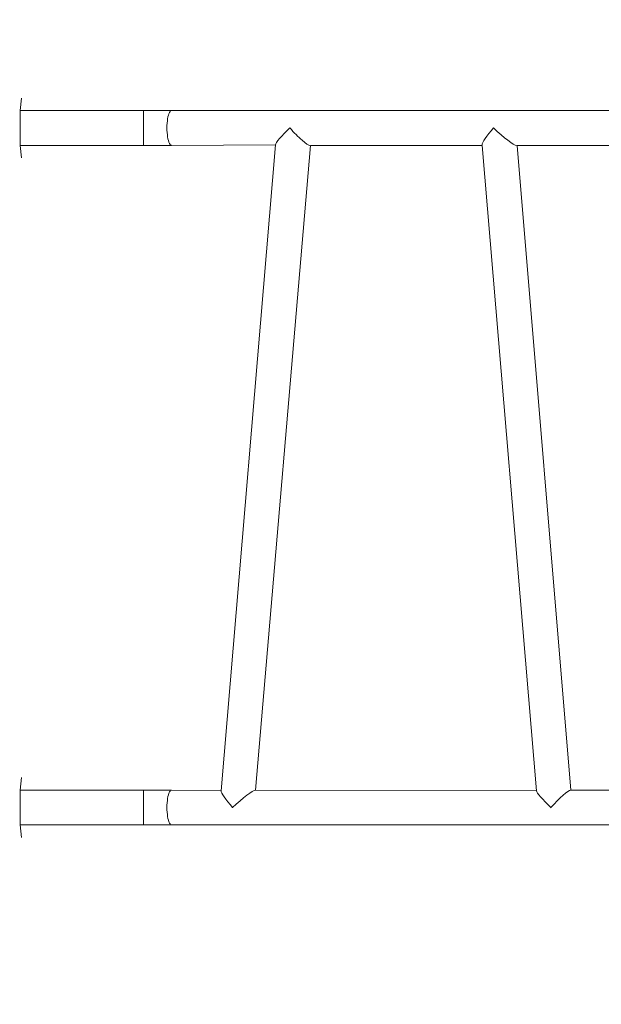
# Model space of a CAD drawing. Units: millimetres. Extents: x 18 to 1212, y -11 to 1276.
# Drawn here: x 494 to 558, y 469 to 576 of the extents above; entities that cross this region are included whole.
import ezdxf

# ---------------------------------------------------------------- set-up
doc = ezdxf.new("R2010")
doc.units = ezdxf.units.MM
doc.header["$PDSIZE"] = -1
doc.layers.add('strefa', color=1, linetype='Continuous')
doc.dimstyles.new('ISO-25', dxfattribs={"dimtxt": 2.5, "dimasz": 2.5, "dimexe": 1.25, "dimexo": 0.625, "dimtad": 1, "dimtxsty": 'Standard', "dimcen": 2.5, "dimadec": 0, "dimazin": 0, "dimtfac": 1, "dimtmove": 0, "dimatfit": 3, "dimfxl": 1, "dimarcsym": 0})

# ---------------------------------------------------------------- blocks, each defined once
blk = doc.blocks.new('*D4')
at = {"layer": 'Defpoints', "color": 0, "transparency": 16777216}
for p in [(886.31, 901.55), (886.31, 570.89), (18.42, 267.59)]:
    blk.add_point(p, dxfattribs=at)
at = {"layer": 'strefa', "color": 0, "lineweight": -2, "transparency": 16777216}
for p, q in [((18.42, 272.59), (18.42, 911.55)), ((886.31, 575.89), (886.31, 911.55)), ((38.42, 901.55), (866.31, 901.55))]:
    blk.add_line(p, q, dxfattribs=at)
at = {"layer": 'strefa', "color": 0, "transparency": 16777216}
for points in [[(38.42, 904.88), (38.42, 898.22), (18.42, 901.55)], [(866.31, 898.22), (866.31, 904.88), (886.31, 901.55)]]:
    blk.add_solid(points, dxfattribs=at)
at = {"layer": 'strefa', "color": 0, "transparency": 16777216, "insert": (452.37, 916.55), "char_height": 20, "attachment_point": 5}
blk.add_mtext('868', dxfattribs=at)
blk = doc.blocks.new('*D5')
at = {"layer": 'Defpoints', "color": 0, "transparency": 16777216}
for p in [(716.27, 853.52), (716.27, 564.22, 0.71), (188.65, 268.49, 0.71)]:
    blk.add_point(p, dxfattribs=at)
at = {"layer": 'strefa', "color": 0, "lineweight": -2, "transparency": 16777216}
for p, q in [((188.65, 273.49), (188.65, 863.52)), ((716.27, 569.22), (716.27, 863.52)), ((208.65, 853.52), (696.27, 853.52))]:
    blk.add_line(p, q, dxfattribs=at)
at = {"layer": 'strefa', "color": 0, "transparency": 16777216}
for points in [[(208.65, 856.86), (208.65, 850.19), (188.65, 853.52)], [(696.27, 856.86), (696.27, 850.19), (716.27, 853.52)]]:
    blk.add_solid(points, dxfattribs=at)
at = {"layer": 'strefa', "color": 0, "transparency": 16777216, "insert": (452.46, 868.52), "char_height": 20, "attachment_point": 5}
blk.add_mtext('528', dxfattribs=at)

msp = doc.modelspace()

# ---------------------------------------------------------------- linework, layer by layer
at = {"color": 0, "linetype": 'Continuous', "lineweight": 18}
for p, q in [((494.47, 567.47, 0.71), (494.32, 566.12, 0.71)), ((494.47, 567.47, 0.71), (494.47, 567.47, 0.71)), ((494.32, 566.22, 0.71), (494.32, 566.22, 0.71)), ((494.32, 565.22, 0.71), (494.32, 566.22, 0.71)), ((507.76, 566.12, 0.71), (494.32, 566.12, 0.71)), ((507.76, 562.32, 0.71), (507.76, 566.12, 0.71)), ((615.92, 566.12, 0.71), (510.8, 566.12, 0.71)), ((494.32, 563.22, 0.71), (494.32, 565.22, 0.71)), ((494.32, 565.22, 0.71), (494.32, 565.22, 0.71)), ((494.32, 562.23, 0.71), (494.32, 563.22, 0.71)), ((494.32, 563.22, 0.71), (494.32, 563.22, 0.71)), ((510.8, 562.32, 0.71), (522.11, 562.39, 0.71)), ((522.11, 562.39, 0.71), (516.18, 492.12, 0.71)), ((494.32, 562.32, 0.71), (507.76, 562.32, 0.71)), ((494.32, 562.32, 0.71), (494.47, 560.98, 0.71)), ((494.32, 562.23, 0.71), (494.32, 562.23, 0.71)), ((519.93, 492.19, 0.71), (525.91, 562.32, 0.71)), ((525.91, 562.32, 0.71), (544.56, 562.32, 0.71)), ((544.56, 562.32, 0.71), (550.48, 492.12, 0.71)), ((554.22, 492.19, 0.71), (548.37, 562.32, 0.71)), ((548.37, 562.32, 0.71), (578.57, 562.32, 0.71)), ((494.47, 560.98, 0.71), (494.47, 560.98, 0.71)), ((494.47, 493.54, 0.71), (494.32, 492.19, 0.71)), ((494.47, 493.54, 0.71), (494.47, 493.54, 0.71)), ((494.32, 492.29, 0.71), (494.32, 492.29, 0.71)), ((494.32, 491.29, 0.71), (494.32, 492.29, 0.71)), ((507.76, 492.19, 0.71), (494.32, 492.19, 0.71)), ((507.76, 488.39, 0.71), (507.76, 492.19, 0.71)), ((516.18, 492.12, 0.71), (510.8, 492.19, 0.71)), ((550.48, 492.12, 0.71), (519.93, 492.19, 0.71)), ((572.65, 492.12, 0.71), (554.22, 492.19, 0.71)), ((494.32, 489.29, 0.71), (494.32, 491.29, 0.71)), ((494.32, 491.29, 0.71), (494.32, 491.29, 0.71)), ((494.32, 488.29, 0.71), (494.32, 489.29, 0.71)), ((494.32, 489.29, 0.71), (494.32, 489.29, 0.71)), ((494.32, 488.39, 0.71), (507.76, 488.39, 0.71)), ((494.32, 488.39, 0.71), (494.47, 487.04, 0.71)), ((494.32, 488.29, 0.71), (494.32, 488.29, 0.71)), ((510.8, 488.39, 0.71), (615.92, 488.39, 0.71)), ((494.47, 487.04, 0.71), (494.47, 487.04, 0.71))]:
    msp.add_line(p, q, dxfattribs=at)
at = {"color": 0, "linetype": 'Continuous', "lineweight": 18, "elevation": 0.71, "flags": 128}
for points in [[(510.8, 566.12), (510.77, 566.12), (510.7, 566.08), (510.63, 566.01), (510.57, 565.91), (510.51, 565.77), (510.46, 565.61), (510.41, 565.42), (510.37, 565.21), (510.34, 564.98), (510.32, 564.74), (510.3, 564.48), (510.3, 564.22)], [(510.3, 564.22), (510.3, 563.96), (510.32, 563.71), (510.34, 563.47), (510.37, 563.24), (510.41, 563.03), (510.46, 562.84), (510.51, 562.67), (510.57, 562.54), (510.63, 562.43), (510.7, 562.36), (510.77, 562.33), (510.8, 562.32)], [(510.8, 492.19), (510.77, 492.18), (510.7, 492.15), (510.63, 492.08), (510.57, 491.98), (510.51, 491.84), (510.46, 491.68), (510.41, 491.49), (510.37, 491.28), (510.34, 491.05), (510.32, 490.8), (510.3, 490.55), (510.3, 490.29)], [(510.3, 490.29), (510.3, 490.03), (510.32, 489.78), (510.34, 489.53), (510.37, 489.3), (510.41, 489.09), (510.46, 488.9), (510.51, 488.74), (510.57, 488.6), (510.63, 488.5), (510.7, 488.43), (510.77, 488.4), (510.8, 488.39)]]:
    msp.add_lwpolyline(points, dxfattribs=at)
at = {"color": 0, "linetype": 'Continuous', "lineweight": 18}
for centre, major_axis, ratio, start_param, end_param in [((524.16, 564.22, 0.71), (2.05, 1.88), 0.124618, 1.705541, 3.006848), ((524.16, 564.22, 0.71), (-1.73, 1.88), 0.147477, 1.436051, 3.006848), ((546.31, 564.22, 0.71), (1.73, 1.88), 0.147477, 1.705541, 3.006848), ((546.31, 564.22, 0.71), (2.05, -1.88), 0.124618, 4.577644, 6.14844), ((517.93, 490.29, 0.71), (-1.73, 1.88), 0.147477, 0.134745, 1.436051), ((517.93, 490.29, 0.71), (2.05, 1.88), 0.124618, 0.134745, 1.705541), ((552.54, 490.29, 0.71), (2.05, -1.88), 0.124618, 3.276338, 4.577644), ((552.54, 490.29, 0.71), (1.73, 1.88), 0.147477, 0.134745, 1.705541), ((517.93, 490.29, 0.71), (2.05, 1.88), 0.124618, 1.705541, 1.7139), ((517.93, 490.29, 0.71), (-1.73, 1.88), 0.147477, 1.436051, 1.446006), ((552.54, 490.29, 0.71), (1.73, 1.88), 0.147477, 1.705541, 1.715497), ((552.54, 490.29, 0.71), (2.05, -1.88), 0.124618, 4.577644, 4.586003)]:
    msp.add_ellipse(centre, major_axis=major_axis, ratio=ratio, start_param=start_param, end_param=end_param, dxfattribs=at)
for points, knots in [([(510.8, 566.12, 0.71), (510.7, 566.12, 0.71), (510.41, 566.12, 0.71), (509.91, 566.12, 0.71), (509.32, 566.12, 0.71), (508.73, 566.12, 0.71), (508.21, 566.12, 0.71), (507.88, 566.12, 0.71), (507.76, 566.12, 0.71)], [0, 0, 0, 0, 0.1024, 0.297024, 0.491661, 0.686301, 0.880939, 1, 1, 1, 1]), ([(507.76, 562.32, 0.71), (507.87, 562.32, 0.71), (508.17, 562.32, 0.71), (508.68, 562.32, 0.71), (509.27, 562.32, 0.71), (509.86, 562.32, 0.71), (510.38, 562.32, 0.71), (510.69, 562.32, 0.71), (510.8, 562.32, 0.71)], [0, 0, 0, 0, 0.102398, 0.297017, 0.491655, 0.686297, 0.880936, 1, 1, 1, 1]), ([(510.8, 492.19, 0.71), (510.7, 492.19, 0.71), (510.41, 492.19, 0.71), (509.91, 492.19, 0.71), (509.32, 492.19, 0.71), (508.73, 492.19, 0.71), (508.21, 492.19, 0.71), (507.88, 492.19, 0.71), (507.76, 492.19, 0.71)], [0, 0, 0, 0, 0.1024, 0.297024, 0.491661, 0.686301, 0.880939, 1, 1, 1, 1]), ([(507.76, 488.39, 0.71), (507.87, 488.39, 0.71), (508.17, 488.39, 0.71), (508.68, 488.39, 0.71), (509.27, 488.39, 0.71), (509.86, 488.39, 0.71), (510.38, 488.39, 0.71), (510.69, 488.39, 0.71), (510.8, 488.39, 0.71)], [0, 0, 0, 0, 0.102398, 0.297017, 0.491655, 0.686297, 0.880936, 1, 1, 1, 1])]:
    msp.add_open_spline(points, degree=3, knots=knots, dxfattribs=at)

# ---------------------------------------------------------------- dimensions: what is measured, and where the dimension line sits
at = {"layer": 'strefa', "color": 7}
for base, p1, p2, picture, middle in [((886.31, 901.55), (18.42, 267.59), (886.31, 570.89), '*D4', (452.37, 916.55)), ((716.27, 853.52), (188.65, 268.49, 0.71), (716.27, 564.22, 0.71), '*D5', (452.46, 868.52))]:
    dim = msp.add_linear_dim(base=base, p1=p1, p2=p2, dimstyle='ISO-25', override={"dimscale": 8, "dimdec": 0}, dxfattribs=at)
    dim.commit()
    dim.dimension.update_dxf_attribs({"geometry": picture, "text_midpoint": middle})

doc.saveas('drawing.dxf')
